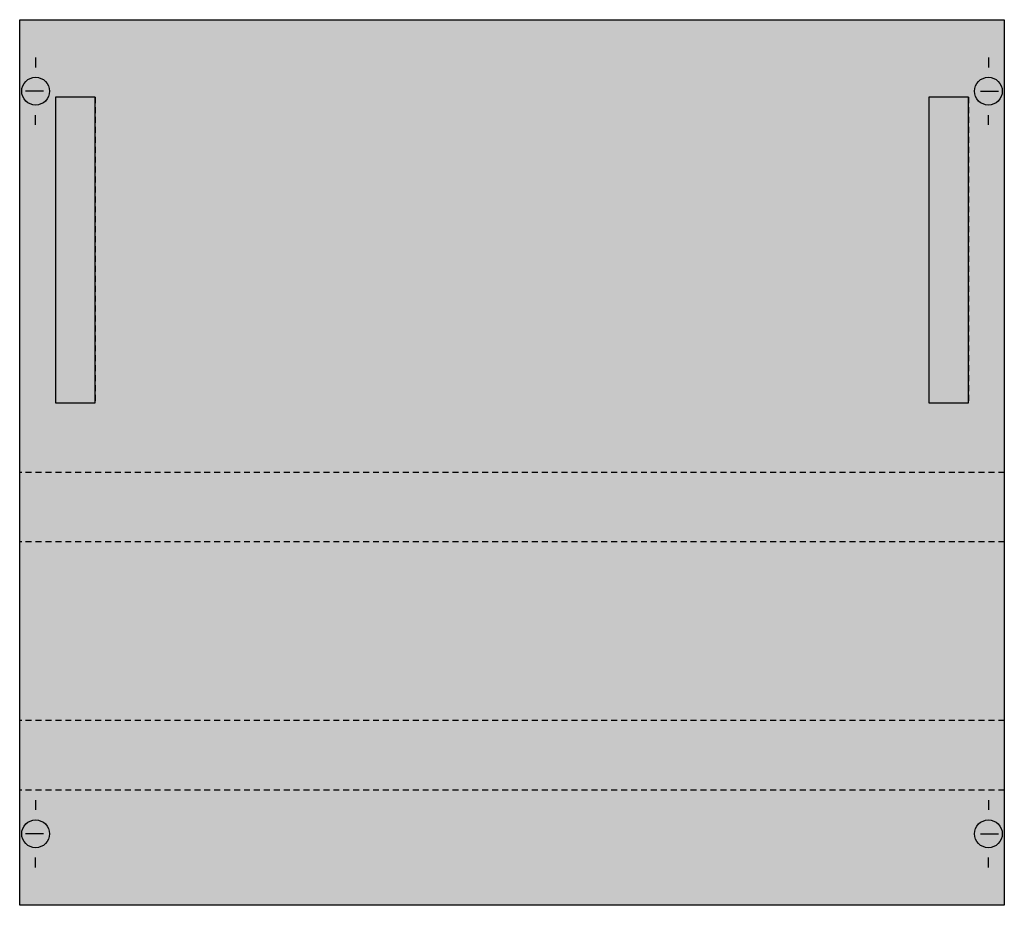
# Model space of a CAD drawing. Extents: x 0.2 to 49.8, y 0.2 to 44.8.
import ezdxf

# ---------------------------------------------------------------- set-up
doc = ezdxf.new("R2010")
doc.units = 0
doc.header["$MEASUREMENT"] = 0
doc.linetypes.add('L000000020000FFFFFF', pattern=[0])
doc.linetypes.add('L014100020032000000', pattern=[0.5, 0.3, -0.2])
doc.layers.get('0').update_dxf_attribs({"linetype": 'CONTINUOUS'})
doc.layers.add('1', color=7, linetype='CONTINUOUS')
doc.layers.add('31', color=7, linetype='CONTINUOUS')

# ---------------------------------------------------------------- blocks, each defined once
blk = doc.blocks.new('MBN263')
at = {"layer": '1', "color": 7, "linetype": 'CONTINUOUS'}
for p, q in [((1, 42.9), (1, 42.4)), ((49, 42.9), (49, 42.4)), ((1.4, 41.2), (0.5, 41.2)), ((48.6, 41.2), (49.5, 41.2)), ((1, 39.5), (1, 40)), ((49, 39.5), (49, 40)), ((1, 5.5), (1, 5)), ((49, 5.5), (49, 5)), ((1.4, 3.8), (0.5, 3.8)), ((48.6, 3.8), (49.5, 3.8)), ((1, 2.1), (1, 2.6)), ((49, 2.1), (49, 2.6))]:
    blk.add_line(p, q, dxfattribs=at)
at = {"layer": '1', "color": 7, "linetype": 'L014100020032000000'}
for p, q in [((49.8, 22), (0.2, 22)), ((49.8, 18.5), (0.2, 18.5)), ((49.8, 9.5), (0.2, 9.5)), ((49.8, 6), (0.2, 6))]:
    blk.add_line(p, q, dxfattribs=at)
at = {"layer": '1', "color": 7, "linetype": 'CONTINUOUS'}
blk.add_lwpolyline([(49.8, 44.8), (49.8, 0.2), (0.2, 0.2), (0.2, 44.8)], close=True, dxfattribs=at)
for centre in [(1, 41.2), (49, 41.2), (1, 3.8), (49, 3.8)]:
    blk.add_circle(centre, 0.7, dxfattribs=at)
at = {"layer": '1', "color": 255, "linetype": 'CONTINUOUS'}
blk.add_solid([(49.8, 44.8), (49.8, 0.2), (0.2, 44.8), (0.2, 0.2)], dxfattribs=at)
at = {"layer": '31', "color": 7, "linetype": 'CONTINUOUS'}
for p, q in [((4, 40.9), (2, 40.9)), ((48, 40.9), (46, 40.9)), ((2, 25.5), (4, 25.5)), ((46, 25.5), (48, 25.5))]:
    blk.add_line(p, q, dxfattribs=at)
at = {"layer": '31', "color": 7, "linetype": 'L014100020032000000'}
for p, q in [((2, 40.9), (2, 25.5)), ((4, 40.9), (4, 25.5)), ((46, 40.9), (46, 25.5)), ((48, 40.9), (48, 25.5))]:
    blk.add_line(p, q, dxfattribs=at)
at = {"layer": '31', "color": 255, "linetype": 'L000000020000FFFFFF'}
for points in [[(4, 25.5), (4, 40.9), (2, 40.9), (2, 25.5)], [(48, 25.5), (48, 40.9), (46, 40.9), (46, 25.5)]]:
    blk.add_lwpolyline(points, close=True, dxfattribs=at)

msp = doc.modelspace()

# ---------------------------------------------------------------- block references
msp.add_blockref('MBN263', (0, 0))

doc.saveas('drawing.dxf')
